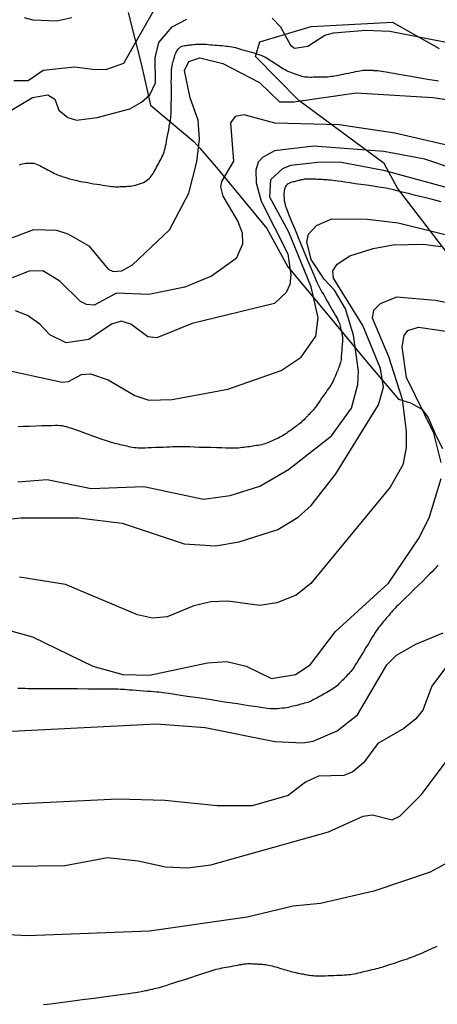
# Model space of a CAD drawing. Units: millimetres. Extents: x 175914 to 178330, y 1660412 to 1663190.
# Drawn here: x 177783 to 177815, y 1661716 to 1661790 of the extents above; entities that cross this region are included whole.
import ezdxf

# ---------------------------------------------------------------- set-up
doc = ezdxf.new("R2010")
doc.units = ezdxf.units.MM
for name, color, linetype in [('IMAGEM', 7, 'Continuous'), ('V-AFLORAMENTO_ROCHOSO', 1, 'Continuous'), ('V-CURVA_DE_NIVEL', 4, 'Continuous'), ('V-CURVA_MESTRA', 1, 'Continuous')]:
    doc.layers.add(name, color=color, linetype=linetype)
picture_1 = doc.add_image_def('image1.jpg', size_in_pixel=(4026, 4630))

msp = doc.modelspace()

# ---------------------------------------------------------------- linework, layer by layer
at = {"layer": 'V-AFLORAMENTO_ROCHOSO'}
for points in [[(177791.41, 1661790.88), (177792.42, 1661786.89), (177793.1, 1661783.89), (177796.35, 1661781.15), (177796.81, 1661780.65), (177798.18, 1661779.03), (177801.85, 1661774.57), (177803.44, 1661771.69), (177806.47, 1661768.04), (177809.5, 1661764.39), (177811.79, 1661761.71), (177812.7, 1661761.44), (177813.53, 1661760.97), (177814.03, 1661760.32), (177814.63, 1661758.93), (177815.11, 1661758)], [(177817.27, 1661770.38), (177811.72, 1661777.63), (177810.7, 1661779.48), (177804.27, 1661784.23), (177801.01, 1661787.55), (177801.34, 1661788.66), (177805.2, 1661789.82), (177811.34, 1661790.14), (177814.84, 1661788.15)]]:
    msp.add_lwpolyline(points, dxfattribs=at)
at = {"layer": 'V-CURVA_DE_NIVEL'}
for points in [[(177780.52, 1661782.28), (177784.2, 1661784.46), (177785.36, 1661784.65), (177785.87, 1661784.33), (177786.17, 1661783.5), (177786.85, 1661782.96), (177787.5, 1661782.75), (177789.08, 1661782.94), (177791.52, 1661783.6), (177792.42, 1661784.1), (177793.03, 1661784.66), (177793.46, 1661785.56), (177793.44, 1661787.44), (177793.72, 1661788.61), (177794.73, 1661789.79), (177795.84, 1661790.37)], [(177782.79, 1661785.74), (177783.88, 1661785.74), (177785.01, 1661786.51), (177787.37, 1661786.77), (177788.91, 1661786.56), (177789.81, 1661786.6), (177791.09, 1661787.05), (177793.35, 1661791.03)], [(177787.15, 1661790.47), (177786.04, 1661790.22), (177784.24, 1661790.3), (177783.6, 1661790.47)], [(177802.26, 1661790.45), (177802.9, 1661789.79), (177803.65, 1661788.4), (177803.95, 1661788.18), (177804.95, 1661788.33), (177806.24, 1661789.15), (177806.88, 1661789.34), (177809.32, 1661789.55), (177811.12, 1661789.47), (177816.04, 1661788.51)], [(177782.57, 1661773.85), (177784.29, 1661774.51), (177786, 1661774.45), (177786.85, 1661774.19), (177788.45, 1661773.27), (177789.89, 1661771.52), (177790.28, 1661771.34), (177790.92, 1661771.39), (177791.73, 1661771.84), (177794.51, 1661774.47), (177795.97, 1661777.25), (177796.57, 1661779.61), (177796.78, 1661781.32), (177796.67, 1661782.75), (177796.09, 1661784.44), (177795.64, 1661786.5), (177795.97, 1661787.18), (177796.82, 1661787.44), (177798.54, 1661787.03), (177801.31, 1661785.58), (177802.82, 1661784.14), (177803.89, 1661784.14), (177808.59, 1661784.8), (177814.37, 1661784.46), (177817.15, 1661784.06)], [(177815.53, 1661780.85), (177811.5, 1661781.76), (177807.31, 1661782.41), (177802.47, 1661782.53), (177800.16, 1661783.16), (177799.48, 1661783.03), (177799.11, 1661782.56), (177799.35, 1661779.65), (177798.45, 1661778.13), (177798.36, 1661777.72), (177798.53, 1661777.02), (177799.67, 1661775.11), (177799.99, 1661774.26), (177800.03, 1661773.4), (177799.54, 1661772.33), (177797.68, 1661770.98), (177795.67, 1661770.17), (177792.97, 1661769.61), (177790.53, 1661769.7), (177788.84, 1661768.8), (177788.26, 1661768.84), (177787.81, 1661769.08), (177786.25, 1661770.6), (177784.97, 1661771.39), (177783.94, 1661771.36), (177782.66, 1661770.85)], [(177820.02, 1661777.7), (177813.77, 1661779.8), (177810.69, 1661780.39), (177805.38, 1661780.78), (177802.43, 1661780.44), (177801.53, 1661779.93), (177801.21, 1661779.58), (177801.02, 1661778.97), (177801.06, 1661778.02), (177801.44, 1661776.65), (177803.45, 1661772.67), (177803.67, 1661771.09), (177803.58, 1661770.36), (177803.31, 1661769.76), (177802.43, 1661768.93), (177796.23, 1661767.41), (177793.57, 1661766.34), (177792.89, 1661766.42), (177791.6, 1661767.38), (177790.88, 1661767.6), (177790.15, 1661767.38), (177788.44, 1661766.21), (177786.72, 1661765.95), (177785.5, 1661766.57), (177784.76, 1661767.36), (177783.81, 1661768.03), (177782.92, 1661768.37)], [(177781.55, 1661764.05), (177786.43, 1661763), (177786.9, 1661763.04), (177787.88, 1661763.58), (177788.56, 1661763.62), (177789.89, 1661763.17), (177791.9, 1661761.99), (177792.97, 1661761.63), (177794.73, 1661761.69), (177798.92, 1661762.46), (177802.94, 1661763.88), (177804.44, 1661764.88), (177805.55, 1661766.47), (177805.74, 1661767.84), (177805.19, 1661770.19), (177803.52, 1661774.3), (177802.08, 1661776.95), (177802.17, 1661778.28), (177803.07, 1661779.11), (177803.67, 1661779.37), (177805.94, 1661779.62), (177807.48, 1661779.58), (177810.65, 1661778.98), (177816.55, 1661777.36)], [(177783.09, 1661755.47), (177785.31, 1661755.66), (177788.61, 1661754.97), (177792.59, 1661755.13), (177797.08, 1661754.18), (177799.09, 1661754.44), (177801.32, 1661755.15), (177803.5, 1661756.41), (177806.73, 1661758.96), (177808.23, 1661761.03), (177808.72, 1661762.83), (177808.76, 1661763.82), (177808.4, 1661766.53), (177807.78, 1661768.52), (177806.96, 1661769.94), (177806.19, 1661770.75), (177805.21, 1661772.25), (177804.87, 1661773.57), (177805, 1661774.15), (177805.6, 1661774.81), (177806.75, 1661775.3), (177809.45, 1661775.28), (177811.76, 1661775), (177817.75, 1661773.53)], [(177770.98, 1661751.55), (177783.34, 1661752.77), (177787.67, 1661752.77), (177790.96, 1661752.36), (177795.63, 1661750.8), (177797.98, 1661750.65), (177799.78, 1661750.95), (177802.69, 1661751.89), (177804.23, 1661752.81), (177805.21, 1661753.69), (177807.07, 1661756.07), (177810.28, 1661761.29), (177810.64, 1661762.62), (177810.43, 1661764.03), (177809.1, 1661767.28), (177806.88, 1661770.83), (177806.83, 1661771.39), (177807.16, 1661771.9), (177808.12, 1661772.52), (177809.88, 1661773.08), (177811.38, 1661773.36), (177813.64, 1661773.4), (177814.97, 1661773.23)], [(177817.54, 1661768.54), (177814.58, 1661769.16), (177811.63, 1661769.4), (177810.39, 1661768.91), (177809.9, 1661768.41), (177809.79, 1661767.84), (177811.03, 1661764.93), (177812.06, 1661761.72), (177812.36, 1661759.28), (177812.36, 1661758.04), (177812.1, 1661756.77), (177811.16, 1661755.08), (177805.17, 1661747.81), (177804.08, 1661746.93), (177802.6, 1661746.35), (177801.32, 1661746.16), (177798.92, 1661746.48), (177797.64, 1661746.44), (177796.35, 1661746.12), (177794.34, 1661745.3), (177793.23, 1661745.2), (177792.12, 1661745.45), (177786.68, 1661747.74), (177783.22, 1661748.3)], [(177814.99, 1661756.93), (177814.45, 1661759.15), (177812.38, 1661763.34), (177812.06, 1661765.66), (177812.21, 1661766.51), (177812.48, 1661766.89), (177813.3, 1661767.13), (177815.53, 1661766.81)], [(177782.1, 1661744.38), (177784.2, 1661743.8), (177788.74, 1661741.58), (177791, 1661740.94), (177793.02, 1661740.89), (177797.38, 1661741.82), (177798.84, 1661741.92), (177800.29, 1661741.58), (177802.22, 1661740.66), (177804.01, 1661740.94), (177805.13, 1661741.69), (177807.03, 1661744.19), (177811.03, 1661747.85), (177813.3, 1661751.19), (177814.09, 1661752.77), (177815.01, 1661755.73)], [(177778.64, 1661736.47), (177793.53, 1661737.24), (177797.21, 1661736.96), (177802.47, 1661735.89), (177804.57, 1661735.8), (177805.34, 1661735.93), (177807.16, 1661736.7), (177808.68, 1661737.92), (177810.9, 1661741.69), (177811.63, 1661742.42), (177813.09, 1661743.23), (177815.14, 1661744.08)], [(177816.36, 1661742.84), (177814.3, 1661740.06), (177813.62, 1661738.27), (177813.1, 1661737.6), (177812.19, 1661736.87), (177810.22, 1661735.74), (177809.15, 1661734.29), (177808.34, 1661733.6), (177807.65, 1661733.34), (177805.75, 1661733.28), (177804.78, 1661732.83), (177803.46, 1661731.82), (177800.76, 1661731.05), (177798.11, 1661731.05), (177794.17, 1661731.46), (177790.62, 1661731.55), (177776.24, 1661730.84)], [(177778.59, 1661726.45), (177786.64, 1661726.54), (177789.85, 1661727.16), (177792.16, 1661726.9), (177794.21, 1661726.45), (177795.88, 1661726.37), (177797.64, 1661726.6), (177806.5, 1661729.08), (177809.11, 1661730.26), (177809.83, 1661730.37), (177811.31, 1661730), (177811.89, 1661730.28), (177813.49, 1661731.87), (177815.86, 1661735.01)], [(177815.83, 1661726.94), (177814.16, 1661726.04), (177809.92, 1661724.61), (177805.9, 1661723.69), (177803.84, 1661723.48), (177800.38, 1661722.64), (177793.02, 1661721.59), (177783.81, 1661721.25), (177775.51, 1661721.66)]]:
    msp.add_lwpolyline(points, dxfattribs=at)
at = {"layer": 'V-CURVA_MESTRA'}
for points in [[(177783.22, 1661779.39), (177783.32, 1661779.43), (177783.44, 1661779.46), (177783.56, 1661779.49), (177783.7, 1661779.51), (177783.85, 1661779.52), (177784, 1661779.52), (177784.14, 1661779.52), (177784.29, 1661779.5), (177784.42, 1661779.46), (177784.55, 1661779.41), (177784.67, 1661779.36), (177784.79, 1661779.3), (177784.91, 1661779.24), (177785.03, 1661779.17), (177785.15, 1661779.11), (177785.26, 1661779.05), (177785.38, 1661778.99), (177785.5, 1661778.93), (177785.62, 1661778.86), (177785.74, 1661778.8), (177785.86, 1661778.74), (177785.98, 1661778.69), (177786.09, 1661778.64), (177786.21, 1661778.59), (177786.32, 1661778.55), (177786.43, 1661778.51), (177786.53, 1661778.48), (177786.62, 1661778.45), (177786.7, 1661778.43), (177786.77, 1661778.41), (177786.85, 1661778.38), (177786.92, 1661778.36), (177787, 1661778.34), (177787.1, 1661778.31), (177787.2, 1661778.28), (177787.31, 1661778.25), (177787.43, 1661778.22), (177787.56, 1661778.19), (177787.69, 1661778.16), (177787.83, 1661778.13), (177787.99, 1661778.1), (177788.16, 1661778.07), (177788.36, 1661778.04), (177788.57, 1661778), (177788.8, 1661777.96), (177789.04, 1661777.93), (177789.27, 1661777.89), (177789.49, 1661777.85), (177789.68, 1661777.82), (177789.85, 1661777.79), (177790.01, 1661777.77), (177790.16, 1661777.75), (177790.3, 1661777.74), (177790.43, 1661777.73), (177790.55, 1661777.73), (177790.67, 1661777.73), (177790.78, 1661777.74), (177790.89, 1661777.74), (177790.99, 1661777.75), (177791.08, 1661777.75), (177791.17, 1661777.76), (177791.26, 1661777.76), (177791.36, 1661777.77), (177791.47, 1661777.78), (177791.58, 1661777.78), (177791.71, 1661777.8), (177791.84, 1661777.82), (177791.97, 1661777.85), (177792.12, 1661777.89), (177792.26, 1661777.94), (177792.41, 1661778), (177792.55, 1661778.06), (177792.68, 1661778.13), (177792.79, 1661778.2), (177792.89, 1661778.27), (177792.98, 1661778.35), (177793.07, 1661778.43), (177793.15, 1661778.52), (177793.22, 1661778.62), (177793.29, 1661778.73), (177793.35, 1661778.84), (177793.42, 1661778.96), (177793.48, 1661779.09), (177793.55, 1661779.21), (177793.62, 1661779.34), (177793.68, 1661779.46), (177793.75, 1661779.59), (177793.82, 1661779.72), (177793.89, 1661779.84), (177793.95, 1661779.96), (177794.01, 1661780.09), (177794.06, 1661780.22), (177794.11, 1661780.35), (177794.15, 1661780.48), (177794.19, 1661780.62), (177794.22, 1661780.78), (177794.26, 1661780.95), (177794.29, 1661781.14), (177794.33, 1661781.35), (177794.37, 1661781.58), (177794.42, 1661781.8), (177794.46, 1661782.03), (177794.5, 1661782.24), (177794.53, 1661782.43), (177794.57, 1661782.61), (177794.59, 1661782.77), (177794.61, 1661782.92), (177794.63, 1661783.07), (177794.64, 1661783.23), (177794.65, 1661783.39), (177794.65, 1661783.58), (177794.65, 1661783.79), (177794.65, 1661784.05), (177794.66, 1661784.34), (177794.66, 1661784.67), (177794.66, 1661785.01), (177794.66, 1661785.34), (177794.65, 1661785.64), (177794.66, 1661785.89), (177794.66, 1661786.11), (177794.66, 1661786.29), (177794.67, 1661786.44), (177794.68, 1661786.58), (177794.69, 1661786.71), (177794.71, 1661786.82), (177794.74, 1661786.93), (177794.76, 1661787.01), (177794.78, 1661787.09), (177794.79, 1661787.14), (177794.8, 1661787.19), (177794.82, 1661787.24), (177794.83, 1661787.29), (177794.85, 1661787.34), (177794.87, 1661787.42), (177794.89, 1661787.51), (177794.92, 1661787.6), (177794.96, 1661787.71), (177795.01, 1661787.81), (177795.06, 1661787.92), (177795.12, 1661788.03), (177795.19, 1661788.12), (177795.27, 1661788.21), (177795.36, 1661788.27), (177795.46, 1661788.32), (177795.56, 1661788.36), (177795.67, 1661788.38), (177795.77, 1661788.39), (177795.87, 1661788.4), (177795.96, 1661788.41), (177796.04, 1661788.42), (177796.13, 1661788.43), (177796.21, 1661788.44), (177796.3, 1661788.45), (177796.4, 1661788.46), (177796.51, 1661788.47), (177796.63, 1661788.48), (177796.75, 1661788.48), (177796.88, 1661788.48), (177797.01, 1661788.48), (177797.15, 1661788.48), (177797.29, 1661788.47), (177797.44, 1661788.46), (177797.6, 1661788.44), (177797.77, 1661788.43), (177797.95, 1661788.41), (177798.12, 1661788.4), (177798.3, 1661788.38), (177798.47, 1661788.37), (177798.63, 1661788.36), (177798.79, 1661788.34), (177798.93, 1661788.33), (177799.07, 1661788.31), (177799.21, 1661788.29), (177799.35, 1661788.26), (177799.49, 1661788.22), (177799.64, 1661788.18), (177799.79, 1661788.14), (177799.95, 1661788.09), (177800.13, 1661788.04), (177800.32, 1661787.98), (177800.5, 1661787.93), (177800.69, 1661787.87), (177800.87, 1661787.82), (177801.03, 1661787.77), (177801.19, 1661787.73), (177801.33, 1661787.68), (177801.47, 1661787.63), (177801.59, 1661787.58), (177801.72, 1661787.52), (177801.83, 1661787.45), (177801.95, 1661787.38), (177802.07, 1661787.31), (177802.18, 1661787.23), (177802.3, 1661787.15), (177802.42, 1661787.07), (177802.53, 1661787), (177802.65, 1661786.92), (177802.77, 1661786.84), (177802.89, 1661786.77), (177803, 1661786.69), (177803.12, 1661786.63), (177803.23, 1661786.56), (177803.34, 1661786.5), (177803.45, 1661786.45), (177803.56, 1661786.4), (177803.66, 1661786.36), (177803.76, 1661786.32), (177803.84, 1661786.29), (177803.92, 1661786.27), (177803.98, 1661786.24), (177804.05, 1661786.22), (177804.11, 1661786.19), (177804.19, 1661786.17), (177804.27, 1661786.14), (177804.37, 1661786.11), (177804.48, 1661786.08), (177804.59, 1661786.05), (177804.71, 1661786.03), (177804.84, 1661786.01), (177804.96, 1661786.01), (177805.09, 1661786), (177805.22, 1661786), (177805.36, 1661786.01), (177805.49, 1661786.01), (177805.63, 1661786.01), (177805.76, 1661786.01), (177805.9, 1661786.01), (177806.03, 1661786.02), (177806.17, 1661786.02), (177806.3, 1661786.02), (177806.44, 1661786.03), (177806.57, 1661786.04), (177806.71, 1661786.06), (177806.85, 1661786.07), (177806.99, 1661786.1), (177807.13, 1661786.12), (177807.29, 1661786.15), (177807.46, 1661786.19), (177807.64, 1661786.22), (177807.82, 1661786.26), (177808.02, 1661786.3), (177808.21, 1661786.34), (177808.39, 1661786.38), (177808.55, 1661786.41), (177808.71, 1661786.44), (177808.86, 1661786.47), (177808.99, 1661786.49), (177809.12, 1661786.51), (177809.24, 1661786.52), (177809.35, 1661786.52), (177809.45, 1661786.52), (177809.53, 1661786.52), (177809.6, 1661786.52), (177809.66, 1661786.51), (177809.7, 1661786.51), (177809.74, 1661786.51), (177809.78, 1661786.51), (177809.84, 1661786.51), (177809.91, 1661786.5), (177810, 1661786.5), (177810.1, 1661786.49), (177810.22, 1661786.49), (177810.35, 1661786.47), (177810.49, 1661786.45), (177810.66, 1661786.43), (177810.86, 1661786.39), (177811.11, 1661786.35), (177811.43, 1661786.29), (177811.82, 1661786.22), (177812.25, 1661786.14), (177812.71, 1661786.07), (177813.14, 1661785.99), (177813.53, 1661785.92), (177813.85, 1661785.87), (177814.11, 1661785.82), (177814.32, 1661785.79), (177814.5, 1661785.76), (177814.66, 1661785.74), (177814.81, 1661785.72)], [(177814.99, 1661776.6), (177814.61, 1661776.7), (177814.14, 1661776.81), (177813.61, 1661776.94), (177813.06, 1661777.08), (177812.53, 1661777.21), (177812.06, 1661777.33), (177811.69, 1661777.42), (177811.4, 1661777.49), (177811.17, 1661777.54), (177810.98, 1661777.59), (177810.82, 1661777.62), (177810.65, 1661777.65), (177810.48, 1661777.68), (177810.27, 1661777.71), (177810.02, 1661777.75), (177809.72, 1661777.79), (177809.36, 1661777.84), (177808.95, 1661777.9), (177808.52, 1661777.96), (177808.12, 1661778.02), (177807.75, 1661778.07), (177807.45, 1661778.12), (177807.2, 1661778.15), (177807, 1661778.18), (177806.84, 1661778.2), (177806.69, 1661778.22), (177806.54, 1661778.23), (177806.41, 1661778.24), (177806.27, 1661778.25), (177806.14, 1661778.26), (177806.02, 1661778.27), (177805.9, 1661778.27), (177805.78, 1661778.28), (177805.66, 1661778.28), (177805.54, 1661778.29), (177805.41, 1661778.3), (177805.29, 1661778.3), (177805.16, 1661778.31), (177805.04, 1661778.31), (177804.91, 1661778.31), (177804.79, 1661778.3), (177804.66, 1661778.29), (177804.54, 1661778.26), (177804.43, 1661778.24), (177804.33, 1661778.21), (177804.24, 1661778.19), (177804.16, 1661778.17), (177804.08, 1661778.15), (177804.01, 1661778.13), (177803.94, 1661778.11), (177803.86, 1661778.09), (177803.76, 1661778.07), (177803.67, 1661778.04), (177803.57, 1661778), (177803.47, 1661777.96), (177803.39, 1661777.9), (177803.32, 1661777.83), (177803.26, 1661777.74), (177803.22, 1661777.64), (177803.19, 1661777.52), (177803.16, 1661777.39), (177803.15, 1661777.23), (177803.15, 1661777.06), (177803.16, 1661776.88), (177803.17, 1661776.7), (177803.21, 1661776.52), (177803.25, 1661776.34), (177803.31, 1661776.14), (177803.41, 1661775.88), (177803.55, 1661775.53), (177803.74, 1661775.07), (177803.99, 1661774.47), (177804.27, 1661773.78), (177804.57, 1661773.06), (177804.85, 1661772.37), (177805.1, 1661771.78), (177805.29, 1661771.31), (177805.44, 1661770.97), (177805.54, 1661770.72), (177805.63, 1661770.53), (177805.7, 1661770.38), (177805.78, 1661770.23), (177805.85, 1661770.09), (177805.94, 1661769.93), (177806.04, 1661769.76), (177806.15, 1661769.57), (177806.28, 1661769.34), (177806.41, 1661769.1), (177806.56, 1661768.86), (177806.69, 1661768.62), (177806.82, 1661768.4), (177806.94, 1661768.2), (177807.03, 1661768.03), (177807.12, 1661767.89), (177807.18, 1661767.76), (177807.24, 1661767.63), (177807.29, 1661767.52), (177807.33, 1661767.41), (177807.36, 1661767.31), (177807.38, 1661767.22), (177807.4, 1661767.15), (177807.41, 1661767.09), (177807.42, 1661767.04), (177807.44, 1661766.99), (177807.45, 1661766.94), (177807.46, 1661766.89), (177807.48, 1661766.81), (177807.5, 1661766.73), (177807.52, 1661766.63), (177807.54, 1661766.52), (177807.55, 1661766.4), (177807.56, 1661766.28), (177807.55, 1661766.15), (177807.55, 1661766.02), (177807.54, 1661765.89), (177807.53, 1661765.76), (177807.52, 1661765.63), (177807.51, 1661765.5), (177807.5, 1661765.37), (177807.49, 1661765.24), (177807.48, 1661765.11), (177807.47, 1661764.98), (177807.46, 1661764.85), (177807.45, 1661764.72), (177807.43, 1661764.59), (177807.4, 1661764.47), (177807.37, 1661764.34), (177807.33, 1661764.22), (177807.29, 1661764.11), (177807.24, 1661764), (177807.2, 1661763.89), (177807.15, 1661763.8), (177807.11, 1661763.7), (177807.08, 1661763.61), (177807.04, 1661763.52), (177807, 1661763.42), (177806.95, 1661763.32), (177806.9, 1661763.21), (177806.85, 1661763.1), (177806.8, 1661762.98), (177806.74, 1661762.86), (177806.67, 1661762.75), (177806.59, 1661762.63), (177806.5, 1661762.51), (177806.41, 1661762.38), (177806.32, 1661762.24), (177806.21, 1661762.09), (177806.1, 1661761.93), (177805.99, 1661761.78), (177805.88, 1661761.62), (177805.78, 1661761.47), (177805.68, 1661761.34), (177805.59, 1661761.21), (177805.5, 1661761.09), (177805.42, 1661760.98), (177805.34, 1661760.88), (177805.26, 1661760.79), (177805.18, 1661760.7), (177805.11, 1661760.62), (177805.04, 1661760.55), (177804.98, 1661760.5), (177804.94, 1661760.45), (177804.9, 1661760.41), (177804.86, 1661760.37), (177804.82, 1661760.33), (177804.78, 1661760.29), (177804.72, 1661760.23), (177804.66, 1661760.16), (177804.58, 1661760.09), (177804.5, 1661760.02), (177804.41, 1661759.94), (177804.32, 1661759.86), (177804.23, 1661759.79), (177804.13, 1661759.71), (177804.04, 1661759.64), (177803.95, 1661759.58), (177803.87, 1661759.52), (177803.78, 1661759.46), (177803.71, 1661759.4), (177803.63, 1661759.34), (177803.54, 1661759.29), (177803.45, 1661759.22), (177803.36, 1661759.15), (177803.26, 1661759.09), (177803.16, 1661759.02), (177803.05, 1661758.95), (177802.95, 1661758.89), (177802.84, 1661758.84), (177802.73, 1661758.78), (177802.63, 1661758.74), (177802.54, 1661758.7), (177802.45, 1661758.66), (177802.37, 1661758.62), (177802.3, 1661758.59), (177802.22, 1661758.55), (177802.14, 1661758.52), (177802.04, 1661758.48), (177801.94, 1661758.43), (177801.83, 1661758.39), (177801.72, 1661758.35), (177801.6, 1661758.31), (177801.47, 1661758.28), (177801.34, 1661758.25), (177801.21, 1661758.23), (177801.08, 1661758.21), (177800.94, 1661758.19), (177800.81, 1661758.17), (177800.67, 1661758.15), (177800.54, 1661758.13), (177800.4, 1661758.11), (177800.27, 1661758.1), (177800.13, 1661758.08), (177800, 1661758.06), (177799.86, 1661758.04), (177799.72, 1661758.03), (177799.58, 1661758.02), (177799.42, 1661758.02), (177799.25, 1661758.02), (177799.04, 1661758.02), (177798.78, 1661758.03), (177798.47, 1661758.04), (177798.08, 1661758.05), (177797.64, 1661758.06), (177797.19, 1661758.07), (177796.76, 1661758.08), (177796.37, 1661758.1), (177796.05, 1661758.11), (177795.79, 1661758.11), (177795.58, 1661758.12), (177795.4, 1661758.12), (177795.24, 1661758.12), (177795.08, 1661758.12), (177794.92, 1661758.12), (177794.74, 1661758.11), (177794.54, 1661758.1), (177794.31, 1661758.09), (177794.04, 1661758.08), (177793.75, 1661758.07), (177793.46, 1661758.06), (177793.17, 1661758.05), (177792.91, 1661758.04), (177792.68, 1661758.03), (177792.48, 1661758.03), (177792.3, 1661758.02), (177792.15, 1661758.03), (177792, 1661758.04), (177791.86, 1661758.05), (177791.72, 1661758.07), (177791.59, 1661758.1), (177791.46, 1661758.13), (177791.32, 1661758.16), (177791.19, 1661758.19), (177791.06, 1661758.22), (177790.93, 1661758.25), (177790.8, 1661758.28), (177790.67, 1661758.32), (177790.54, 1661758.35), (177790.4, 1661758.38), (177790.27, 1661758.41), (177790.14, 1661758.45), (177790, 1661758.49), (177789.85, 1661758.54), (177789.7, 1661758.59), (177789.52, 1661758.65), (177789.3, 1661758.72), (177789.05, 1661758.82), (177788.74, 1661758.92), (177788.41, 1661759.04), (177788.06, 1661759.17), (177787.73, 1661759.29), (177787.43, 1661759.4), (177787.17, 1661759.49), (177786.96, 1661759.56), (177786.77, 1661759.62), (177786.61, 1661759.66), (177786.45, 1661759.7), (177786.29, 1661759.71), (177786.11, 1661759.72), (177785.9, 1661759.72), (177785.63, 1661759.71), (177785.3, 1661759.7), (177784.9, 1661759.69), (177784.45, 1661759.67), (177783.98, 1661759.66), (177783.52, 1661759.64), (177783.12, 1661759.63)], [(177814.77, 1661749.2), (177814.68, 1661749.09), (177814.58, 1661748.98), (177814.46, 1661748.86), (177814.32, 1661748.7), (177814.13, 1661748.52), (177813.89, 1661748.29), (177813.61, 1661748), (177813.28, 1661747.68), (177812.95, 1661747.36), (177812.63, 1661747.04), (177812.34, 1661746.76), (177812.1, 1661746.52), (177811.92, 1661746.34), (177811.77, 1661746.19), (177811.64, 1661746.07), (177811.54, 1661745.96), (177811.44, 1661745.85), (177811.34, 1661745.74), (177811.25, 1661745.64), (177811.16, 1661745.54), (177811.07, 1661745.43), (177810.98, 1661745.33), (177810.89, 1661745.22), (177810.81, 1661745.12), (177810.72, 1661745.01), (177810.63, 1661744.91), (177810.54, 1661744.81), (177810.45, 1661744.7), (177810.37, 1661744.6), (177810.28, 1661744.49), (177810.2, 1661744.38), (177810.11, 1661744.25), (177810.02, 1661744.11), (177809.92, 1661743.95), (177809.81, 1661743.77), (177809.67, 1661743.54), (177809.51, 1661743.27), (177809.33, 1661742.98), (177809.14, 1661742.67), (177808.96, 1661742.38), (177808.8, 1661742.11), (177808.66, 1661741.89), (177808.55, 1661741.7), (177808.45, 1661741.54), (177808.36, 1661741.41), (177808.28, 1661741.29), (177808.19, 1661741.18), (177808.1, 1661741.08), (177808.01, 1661740.98), (177807.92, 1661740.89), (177807.84, 1661740.8), (177807.76, 1661740.72), (177807.68, 1661740.64), (177807.6, 1661740.56), (177807.52, 1661740.47), (177807.44, 1661740.39), (177807.36, 1661740.31), (177807.27, 1661740.22), (177807.18, 1661740.13), (177807.08, 1661740.05), (177806.98, 1661739.97), (177806.87, 1661739.89), (177806.75, 1661739.81), (177806.63, 1661739.74), (177806.51, 1661739.67), (177806.38, 1661739.6), (177806.24, 1661739.52), (177806.1, 1661739.44), (177805.97, 1661739.37), (177805.83, 1661739.29), (177805.7, 1661739.22), (177805.57, 1661739.15), (177805.44, 1661739.08), (177805.31, 1661739.01), (177805.19, 1661738.95), (177805.07, 1661738.9), (177804.94, 1661738.85), (177804.82, 1661738.81), (177804.69, 1661738.78), (177804.57, 1661738.74), (177804.45, 1661738.71), (177804.33, 1661738.68), (177804.21, 1661738.65), (177804.09, 1661738.62), (177803.97, 1661738.59), (177803.85, 1661738.56), (177803.73, 1661738.53), (177803.61, 1661738.5), (177803.48, 1661738.47), (177803.33, 1661738.44), (177803.18, 1661738.42), (177803.02, 1661738.4), (177802.85, 1661738.38), (177802.67, 1661738.37), (177802.49, 1661738.36), (177802.3, 1661738.36), (177802.11, 1661738.37), (177801.88, 1661738.39), (177801.56, 1661738.44), (177801.11, 1661738.5), (177800.47, 1661738.6), (177799.64, 1661738.73), (177798.67, 1661738.87), (177797.65, 1661739.03), (177796.68, 1661739.18), (177795.85, 1661739.3), (177795.22, 1661739.4), (177794.77, 1661739.47), (177794.45, 1661739.52), (177794.23, 1661739.55), (177794.05, 1661739.57), (177793.89, 1661739.59), (177793.72, 1661739.61), (177793.54, 1661739.62), (177793.34, 1661739.64), (177793.11, 1661739.66), (177792.85, 1661739.68), (177792.57, 1661739.7), (177792.28, 1661739.72), (177792, 1661739.74), (177791.74, 1661739.77), (177791.51, 1661739.78), (177791.31, 1661739.8), (177791.13, 1661739.81), (177790.97, 1661739.82), (177790.8, 1661739.83), (177790.63, 1661739.84), (177790.41, 1661739.84), (177790.12, 1661739.85), (177789.71, 1661739.85), (177789.15, 1661739.85), (177788.42, 1661739.85), (177787.58, 1661739.86), (177786.7, 1661739.86), (177785.86, 1661739.87), (177785.13, 1661739.87), (177784.57, 1661739.88), (177784.16, 1661739.88), (177783.87, 1661739.88), (177783.65, 1661739.89), (177783.47, 1661739.89), (177783.29, 1661739.9), (177783.09, 1661739.9)], [(177785.03, 1661716.06), (177785.33, 1661716.1), (177785.74, 1661716.15), (177786.31, 1661716.22), (177787.06, 1661716.32), (177787.93, 1661716.44), (177788.84, 1661716.55), (177789.71, 1661716.67), (177790.46, 1661716.77), (177791.03, 1661716.84), (177791.45, 1661716.9), (177791.74, 1661716.94), (177791.95, 1661716.97), (177792.11, 1661717), (177792.25, 1661717.02), (177792.38, 1661717.04), (177792.5, 1661717.07), (177792.62, 1661717.09), (177792.72, 1661717.11), (177792.81, 1661717.13), (177792.9, 1661717.15), (177792.98, 1661717.17), (177793.07, 1661717.19), (177793.17, 1661717.21), (177793.27, 1661717.23), (177793.38, 1661717.26), (177793.5, 1661717.29), (177793.63, 1661717.32), (177793.76, 1661717.36), (177793.91, 1661717.4), (177794.07, 1661717.45), (177794.27, 1661717.51), (177794.52, 1661717.59), (177794.84, 1661717.69), (177795.23, 1661717.82), (177795.67, 1661717.96), (177796.12, 1661718.11), (177796.56, 1661718.25), (177796.95, 1661718.38), (177797.27, 1661718.48), (177797.52, 1661718.56), (177797.73, 1661718.63), (177797.9, 1661718.68), (177798.05, 1661718.72), (177798.2, 1661718.76), (177798.34, 1661718.79), (177798.49, 1661718.82), (177798.64, 1661718.85), (177798.8, 1661718.88), (177798.97, 1661718.91), (177799.15, 1661718.94), (177799.32, 1661718.97), (177799.5, 1661719), (177799.67, 1661719.04), (177799.83, 1661719.07), (177799.98, 1661719.09), (177800.13, 1661719.12), (177800.27, 1661719.13), (177800.4, 1661719.15), (177800.53, 1661719.15), (177800.65, 1661719.15), (177800.77, 1661719.14), (177800.88, 1661719.14), (177800.98, 1661719.13), (177801.07, 1661719.12), (177801.16, 1661719.12), (177801.24, 1661719.11), (177801.33, 1661719.11), (177801.42, 1661719.1), (177801.52, 1661719.1), (177801.63, 1661719.09), (177801.75, 1661719.08), (177801.87, 1661719.06), (177802, 1661719.04), (177802.12, 1661719.01), (177802.25, 1661718.98), (177802.38, 1661718.94), (177802.51, 1661718.91), (177802.64, 1661718.87), (177802.76, 1661718.83), (177802.89, 1661718.79), (177803.02, 1661718.75), (177803.15, 1661718.71), (177803.28, 1661718.68), (177803.41, 1661718.64), (177803.53, 1661718.6), (177803.66, 1661718.56), (177803.79, 1661718.53), (177803.92, 1661718.5), (177804.04, 1661718.47), (177804.16, 1661718.44), (177804.27, 1661718.42), (177804.38, 1661718.4), (177804.48, 1661718.38), (177804.57, 1661718.37), (177804.65, 1661718.35), (177804.73, 1661718.34), (177804.81, 1661718.32), (177804.9, 1661718.31), (177805, 1661718.29), (177805.11, 1661718.27), (177805.23, 1661718.26), (177805.35, 1661718.25), (177805.48, 1661718.24), (177805.62, 1661718.23), (177805.76, 1661718.23), (177805.92, 1661718.23), (177806.09, 1661718.23), (177806.27, 1661718.24), (177806.48, 1661718.25), (177806.7, 1661718.26), (177806.92, 1661718.26), (177807.14, 1661718.27), (177807.35, 1661718.28), (177807.54, 1661718.29), (177807.71, 1661718.3), (177807.87, 1661718.31), (177808.01, 1661718.32), (177808.16, 1661718.34), (177808.3, 1661718.36), (177808.44, 1661718.38), (177808.59, 1661718.41), (177808.74, 1661718.45), (177808.91, 1661718.49), (177809.08, 1661718.53), (177809.26, 1661718.57), (177809.45, 1661718.61), (177809.63, 1661718.65), (177809.81, 1661718.7), (177809.97, 1661718.73), (177810.12, 1661718.77), (177810.27, 1661718.81), (177810.41, 1661718.85), (177810.55, 1661718.89), (177810.69, 1661718.93), (177810.83, 1661718.97), (177810.98, 1661719.02), (177811.14, 1661719.07), (177811.31, 1661719.13), (177811.49, 1661719.19), (177811.69, 1661719.26), (177811.89, 1661719.33), (177812.09, 1661719.4), (177812.28, 1661719.46), (177812.45, 1661719.52), (177812.61, 1661719.58), (177812.76, 1661719.63), (177812.9, 1661719.68), (177813.04, 1661719.74), (177813.19, 1661719.8), (177813.34, 1661719.86), (177813.53, 1661719.94), (177813.75, 1661720.04), (177814.02, 1661720.16), (177814.35, 1661720.31), (177814.71, 1661720.47)]]:
    msp.add_lwpolyline(points, dxfattribs=at)

# ---------------------------------------------------------------- referenced raster images: frames only (the image files are external)
at = {"layer": 'IMAGEM'}
image = msp.add_image(picture_1, insert=(175913.715, 1660412.04), size_in_units=(2415.905, 2778.351), dxfattribs=at)
image.dxf.flags = 7

doc.saveas('drawing.dxf')
